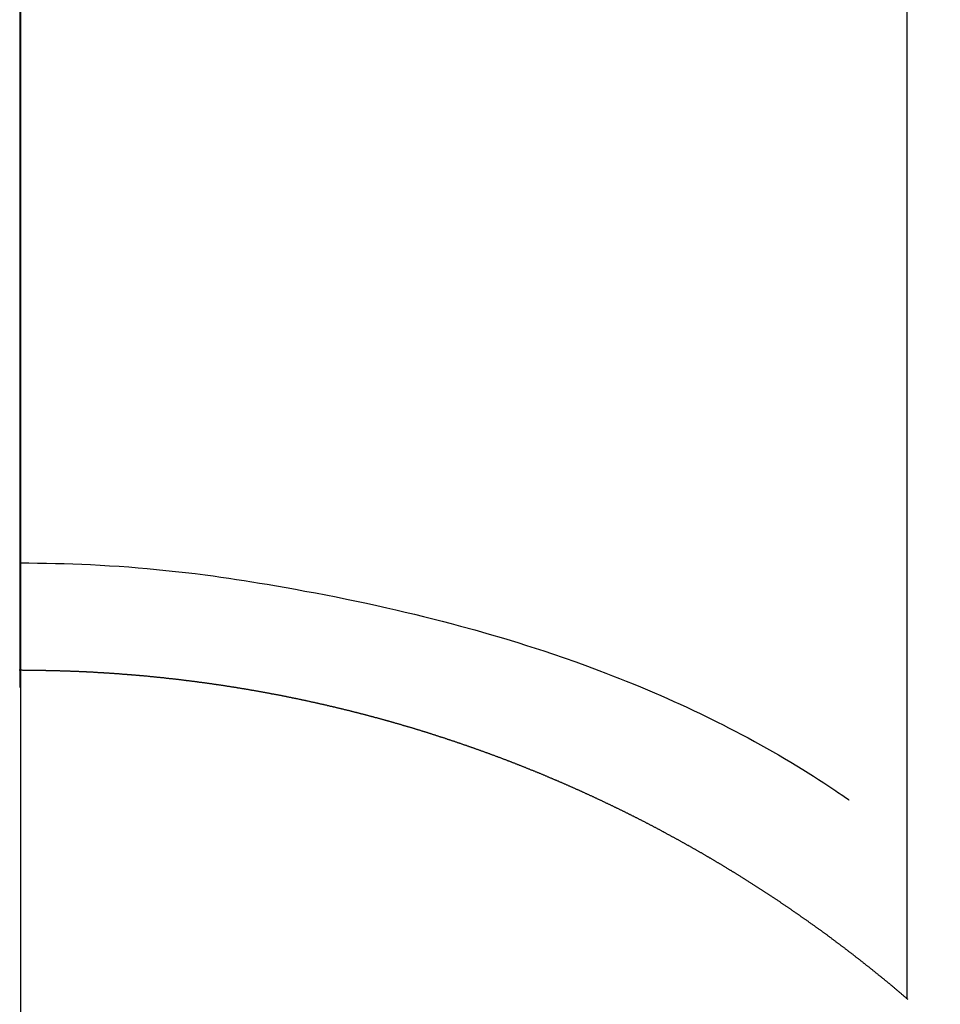
# Model space of a CAD drawing. Extents: x 0 to 26473, y -22065 to 26709.
# Drawn here: x 15815 to 15823, y -15129 to -15121 of the extents above; entities that cross this region are included whole.
import ezdxf

# ---------------------------------------------------------------- set-up
doc = ezdxf.new("R2010")
doc.units = 0
doc.header["$LTSCALE"] = 50
doc.header["$MEASUREMENT"] = 0
doc.linetypes.add('CENTER', pattern=[2, 1.25, -0.25, 0.25, -0.25])
doc.linetypes.add('CENTER2', pattern=[1.125, 0.75, -0.125, 0.125, -0.125])
doc.layers.get('0').update_dxf_attribs({"linetype": 'CONTINUOUS'})
for name, color, linetype in [('150-機器', 8, 'CONTINUOUS'), ('160-文字', 254, 'CONTINUOUS'), ('166-寸法B', 11, 'CONTINUOUS')]:
    doc.layers.add(name, color=color, linetype=linetype)
doc.styles.add('KH001', font='txt')
doc.dimstyles.new('KH1xx030', dxfattribs={"dimscale": 30, "dimtxt": 2, "dimasz": 0.6, "dimexe": 0.3, "dimexo": 1.2, "dimgap": 0.5, "dimtad": 3, "dimdec": 1, "dimdsep": 46, "dimlunit": 6, "dimtxsty": 'KH001', "dimblk": 'DOT', "dimcen": 1, "dimdle": 1, "dimclrd": 256, "dimclre": 256, "dimclrt": 256, "dimadec": 0, "dimazin": 0, "dimtfac": 1, "dimtdec": 1, "dimtix": 1, "dimtmove": 2, "dimatfit": 3, "dimldrblk": 'CLOSEDBLANK', "dimfxl": 1, "dimtolj": 1, "dimtzin": 0, "dimlwd": -1, "dimlwe": -1, "dimarcsym": 0})

# ---------------------------------------------------------------- blocks, each defined once
blk = doc.blocks.new('F402_H')
at = {"layer": '150-機器', "color": 161, "linetype": 'CENTER2'}
blk.add_line((0, 136.0258), (0, -355.4157), dxfattribs=at)
at = {"layer": '150-機器', "color": 13, "linetype": 'Continuous'}
for p, q in [((-7.5094, -29.1098), (-7.5094, 2.6509)), ((-0.0004, -26.3292), (-0.0004, -26.3302))]:
    blk.add_line(p, q, dxfattribs=at)
for points in [[(-0.0004, -25.4206), (-0.0759, -25.4212), (-0.1515, -25.422), (-0.227, -25.423), (-0.3026, -25.4246), (-0.3766, -25.4266), (-0.4507, -25.4291), (-0.5247, -25.4321), (-0.5988, -25.4355), (-0.6799, -25.4397), (-0.7609, -25.4443), (-0.8419, -25.4496), (-0.9229, -25.4555), (-1.0013, -25.4619), (-1.0796, -25.469), (-1.1578, -25.4765), (-1.2361, -25.4844), (-1.3195, -25.4931), (-1.4028, -25.5022), (-1.486, -25.5119), (-1.5692, -25.5223), (-1.6356, -25.5312), (-1.702, -25.5405), (-1.7683, -25.5502), (-1.8345, -25.5602), (-1.8994, -25.5703), (-1.9642, -25.5806), (-2.029, -25.5912), (-2.0938, -25.6021), (-2.1739, -25.6159), (-2.254, -25.6299), (-2.334, -25.6443), (-2.414, -25.6589), (-2.5018, -25.6753), (-2.5897, -25.692), (-2.6774, -25.7091), (-2.765, -25.7268), (-2.8505, -25.7445), (-2.9358, -25.7627), (-3.021, -25.7814), (-3.1061, -25.8006), (-3.184, -25.8185), (-3.2619, -25.8367), (-3.3396, -25.8554), (-3.4173, -25.8744), (-3.4957, -25.8939), (-3.5741, -25.9139), (-3.6523, -25.9343), (-3.7305, -25.9552), (-3.8521, -25.9886), (-3.9735, -26.0232), (-4.0945, -26.059), (-4.2152, -26.0958), (-4.2887, -26.1188), (-4.3621, -26.1422), (-4.4353, -26.1661), (-4.5084, -26.1905), (-4.6071, -26.2244), (-4.7055, -26.2591), (-4.8036, -26.2947), (-4.9014, -26.3312), (-4.9591, -26.3531), (-5.0168, -26.3754), (-5.0743, -26.398), (-5.1317, -26.4209), (-5.1918, -26.4453), (-5.2517, -26.4701), (-5.3115, -26.4952), (-5.3711, -26.5207), (-5.4259, -26.5444), (-5.4806, -26.5684), (-5.5351, -26.5928), (-5.5895, -26.6174), (-5.6459, -26.6433), (-5.7021, -26.6695), (-5.7581, -26.6961), (-5.8139, -26.7231), (-5.86, -26.7459), (-5.9059, -26.769), (-5.9517, -26.7924), (-5.9975, -26.8159), (-6.053, -26.8446), (-6.1085, -26.8736), (-6.1638, -26.9029), (-6.2189, -26.9326), (-6.2695, -26.9604), (-6.32, -26.9887), (-6.3703, -27.0173), (-6.4203, -27.0463), (-6.4725, -27.0769), (-6.5245, -27.1079), (-6.5762, -27.1392), (-6.6278, -27.1709), (-6.6719, -27.1985), (-6.7158, -27.2263), (-6.7597, -27.2544), (-6.8033, -27.2826), (-6.8291, -27.2995), (-6.8548, -27.3164), (-6.8804, -27.3334), (-6.906, -27.3504), (-6.9208, -27.3603), (-6.9356, -27.3702), (-6.9503, -27.3801), (-6.9649, -27.3903), (-6.9769, -27.3991), (-6.989, -27.4078), (-7.0012, -27.4162), (-7.0138, -27.4243), (-7.015, -27.425), (-7.0162, -27.4258), (-7.0175, -27.4265), (-7.0187, -27.4272)], [(-7.5174, -29.1168), (-7.5134, -29.1128), (-7.5094, -29.1098), (-7.5054, -29.1068), (-7.5015, -29.1028), (-7.4975, -29.0998), (-7.4935, -29.0958), (-7.4895, -29.0928), (-7.4855, -29.0898), (-7.4815, -29.0858), (-7.4775, -29.0829), (-7.4735, -29.0799), (-7.4695, -29.0759), (-7.4656, -29.0729), (-7.4616, -29.0689), (-7.4576, -29.0659), (-7.4536, -29.0629), (-7.4496, -29.0589), (-7.4456, -29.0559), (-7.4416, -29.0519), (-7.4376, -29.0489), (-7.4336, -29.046), (-7.4297, -29.042), (-7.4257, -29.039), (-7.4217, -29.036), (-7.4177, -29.032), (-7.4137, -29.029), (-7.4097, -29.025), (-7.4057, -29.022), (-7.4017, -29.019), (-7.3977, -29.015), (-7.3937, -29.012), (-7.3898, -29.009), (-7.3858, -29.0051), (-7.3818, -29.0021), (-7.3778, -28.9981), (-7.3738, -28.9951), (-7.3698, -28.9921), (-7.3658, -28.9881), (-7.3618, -28.9851), (-7.3568, -28.9821), (-7.3529, -28.9781), (-7.3489, -28.9751), (-7.3449, -28.9721), (-7.3409, -28.9682), (-7.3369, -28.9652), (-7.3329, -28.9622), (-7.3289, -28.9582), (-7.3249, -28.9552), (-7.3209, -28.9522), (-7.3169, -28.9482), (-7.313, -28.9452), (-7.309, -28.9422), (-7.305, -28.9382), (-7.301, -28.9352), (-7.297, -28.9323), (-7.293, -28.9293), (-7.289, -28.9253), (-7.285, -28.9223), (-7.281, -28.9193), (-7.2761, -28.9153), (-7.2721, -28.9123), (-7.2681, -28.9093), (-7.2641, -28.9053), (-7.2601, -28.9023), (-7.2561, -28.8993), (-7.2521, -28.8963), (-7.2481, -28.8924), (-7.2441, -28.8894), (-7.2402, -28.8864), (-7.2362, -28.8824), (-7.2322, -28.8794), (-7.2282, -28.8764), (-7.2232, -28.8734), (-7.2192, -28.8694), (-7.2152, -28.8664), (-7.2112, -28.8634), (-7.2072, -28.8594), (-7.2033, -28.8565), (-7.1993, -28.8535), (-7.1953, -28.8505), (-7.1913, -28.8465), (-7.1873, -28.8435), (-7.1833, -28.8405), (-7.1783, -28.8375), (-7.1743, -28.8335), (-7.1703, -28.8305), (-7.1663, -28.8275), (-7.1624, -28.8245), (-7.1584, -28.8205), (-7.1544, -28.8176), (-7.1504, -28.8146), (-7.1464, -28.8116), (-7.1414, -28.8076), (-7.1374, -28.8046), (-7.1334, -28.8016), (-7.1294, -28.7986), (-7.1255, -28.7946), (-7.1215, -28.7916), (-7.1175, -28.7886), (-7.1135, -28.7856), (-7.1095, -28.7817), (-7.1045, -28.7787), (-7.1005, -28.7757), (-7.0965, -28.7727), (-7.0925, -28.7687), (-7.0886, -28.7657), (-7.0846, -28.7627), (-7.0806, -28.7597), (-7.0756, -28.7567), (-7.0716, -28.7527), (-7.0676, -28.7497), (-7.0636, -28.7467), (-7.0596, -28.7438), (-7.0556, -28.7408), (-7.0517, -28.7368), (-7.0467, -28.7338), (-7.0427, -28.7308), (-7.0387, -28.7278), (-7.0347, -28.7248), (-7.0307, -28.7208), (-7.0267, -28.7178), (-7.0227, -28.7148), (-7.0177, -28.7118), (-7.0138, -28.7088), (-7.0098, -28.7049), (-7.0058, -28.7019), (-7.0018, -28.6989), (-6.9978, -28.6959), (-6.9928, -28.6929), (-6.9888, -28.6899), (-6.9848, -28.6859), (-6.9808, -28.6829), (-6.9769, -28.6799), (-6.9729, -28.6769), (-6.9679, -28.6739), (-6.9639, -28.6709), (-6.9599, -28.667), (-6.9559, -28.664), (-6.9519, -28.661), (-6.9479, -28.658), (-6.9429, -28.655), (-6.939, -28.652), (-6.935, -28.648), (-6.931, -28.645), (-6.927, -28.642), (-6.922, -28.639), (-6.918, -28.636), (-6.914, -28.633), (-6.91, -28.6301), (-6.906, -28.6261), (-6.9011, -28.6231), (-6.8971, -28.6201), (-6.8931, -28.6171), (-6.8891, -28.6141), (-6.8851, -28.6111), (-6.8801, -28.6081), (-6.8761, -28.6051), (-6.8721, -28.6011), (-6.8681, -28.5981), (-6.8642, -28.5951), (-6.8592, -28.5922), (-6.8552, -28.5892), (-6.8512, -28.5862), (-6.8472, -28.5832), (-6.8432, -28.5802), (-6.8382, -28.5772), (-6.8342, -28.5732), (-6.8302, -28.5702), (-6.8263, -28.5672), (-6.8213, -28.5642), (-6.8173, -28.5612), (-6.8133, -28.5582), (-6.8093, -28.5553), (-6.8053, -28.5523), (-6.8003, -28.5493), (-6.7963, -28.5463), (-6.7923, -28.5423), (-6.7884, -28.5393), (-6.7834, -28.5363), (-6.7794, -28.5333), (-6.7754, -28.5303), (-6.7714, -28.5273), (-6.7664, -28.5243), (-6.7624, -28.5213), (-6.7584, -28.5184), (-6.7544, -28.5154), (-6.7495, -28.5124), (-6.7455, -28.5094), (-6.7415, -28.5064), (-6.7375, -28.5034), (-6.7325, -28.4994), (-6.7285, -28.4964), (-6.7245, -28.4934), (-6.7205, -28.4904), (-6.7155, -28.4874), (-6.7116, -28.4844), (-6.7076, -28.4814), (-6.7036, -28.4785), (-6.6986, -28.4755), (-6.6946, -28.4725), (-6.6906, -28.4695), (-6.6866, -28.4665), (-6.6816, -28.4635), (-6.6776, -28.4605), (-6.6737, -28.4575), (-6.6687, -28.4545), (-6.6647, -28.4515), (-6.6607, -28.4485), (-6.6567, -28.4455), (-6.6517, -28.4426), (-6.6477, -28.4396), (-6.6437, -28.4366), (-6.6387, -28.4336), (-6.6348, -28.4306), (-6.6308, -28.4276), (-6.6268, -28.4246), (-6.6218, -28.4216), (-6.6178, -28.4186), (-6.6138, -28.4156), (-6.6088, -28.4126), (-6.6048, -28.4096), (-6.6008, -28.4066), (-6.5969, -28.4037), (-6.5919, -28.4007), (-6.5879, -28.3977), (-6.5839, -28.3947), (-6.5789, -28.3917), (-6.5749, -28.3887), (-6.5709, -28.3857), (-6.5659, -28.3827), (-6.562, -28.3797), (-6.558, -28.3767), (-6.554, -28.3737), (-6.549, -28.3707), (-6.545, -28.3678), (-6.541, -28.3648), (-6.536, -28.3618), (-6.532, -28.3588), (-6.528, -28.3558), (-6.5231, -28.3528), (-6.5191, -28.3498), (-6.5151, -28.3468), (-6.5101, -28.3438), (-6.5061, -28.3408), (-6.5021, -28.3378), (-6.4971, -28.3348), (-6.4931, -28.3318), (-6.4891, -28.3289), (-6.4842, -28.3259), (-6.4802, -28.3229), (-6.4762, -28.3209), (-6.4712, -28.3179), (-6.4672, -28.3149), (-6.4632, -28.3119), (-6.4582, -28.3089), (-6.4542, -28.3059), (-6.4502, -28.3029), (-6.4453, -28.2999), (-6.4413, -28.2969), (-6.4373, -28.2939), (-6.4323, -28.291), (-6.4283, -28.288), (-6.4243, -28.285), (-6.4193, -28.282), (-6.4153, -28.28), (-6.4114, -28.277), (-6.4064, -28.274), (-6.4024, -28.271), (-6.3974, -28.268), (-6.3934, -28.265), (-6.3894, -28.262), (-6.3844, -28.259), (-6.3804, -28.256), (-6.3764, -28.2531), (-6.3715, -28.2501), (-6.3675, -28.2481), (-6.3635, -28.2451), (-6.3585, -28.2421), (-6.3545, -28.2391), (-6.3495, -28.2361), (-6.3455, -28.2331), (-6.3415, -28.2301), (-6.3366, -28.2271), (-6.3326, -28.2251), (-6.3286, -28.2221), (-6.3236, -28.2191), (-6.3196, -28.2162), (-6.3146, -28.2132), (-6.3106, -28.2102), (-6.3066, -28.2072), (-6.3016, -28.2042), (-6.2977, -28.2022), (-6.2927, -28.1992), (-6.2887, -28.1962), (-6.2847, -28.1932), (-6.2797, -28.1902), (-6.2757, -28.1872), (-6.2707, -28.1842), (-6.2667, -28.1822), (-6.2627, -28.1793), (-6.2578, -28.1763), (-6.2538, -28.1733), (-6.2488, -28.1703), (-6.2448, -28.1673), (-6.2408, -28.1653), (-6.2358, -28.1623), (-6.2318, -28.1593), (-6.2268, -28.1563), (-6.2229, -28.1533), (-6.2189, -28.1503), (-6.2139, -28.1483), (-6.2099, -28.1453), (-6.2049, -28.1423), (-6.2009, -28.1394), (-6.1969, -28.1364), (-6.1919, -28.1344), (-6.1879, -28.1314), (-6.183, -28.1284), (-6.179, -28.1254), (-6.174, -28.1224), (-6.17, -28.1194), (-6.166, -28.1174), (-6.161, -28.1144), (-6.157, -28.1114), (-6.152, -28.1084), (-6.1481, -28.1054), (-6.1431, -28.1035), (-6.1391, -28.1005), (-6.1351, -28.0975), (-6.1301, -28.0945), (-6.1261, -28.0925), (-6.1211, -28.0895), (-6.1171, -28.0865), (-6.1121, -28.0835), (-6.1082, -28.0805), (-6.1032, -28.0785), (-6.0992, -28.0755), (-6.0952, -28.0725), (-6.0902, -28.0695), (-6.0862, -28.0675), (-6.0812, -28.0646), (-6.0772, -28.0616), (-6.0723, -28.0586), (-6.0683, -28.0566), (-6.0633, -28.0536), (-6.0593, -28.0506), (-6.0543, -28.0476), (-6.0503, -28.0456), (-6.0463, -28.0426), (-6.0413, -28.0396), (-6.0373, -28.0366), (-6.0324, -28.0346), (-6.0284, -28.0316), (-6.0234, -28.0286), (-6.0194, -28.0257), (-6.0144, -28.0237), (-6.0104, -28.0207), (-6.0054, -28.0177), (-6.0014, -28.0147), (-5.9965, -28.0127), (-5.9925, -28.0097), (-5.9875, -28.0067), (-5.9835, -28.0047), (-5.9795, -28.0017), (-5.9745, -27.9987), (-5.9705, -27.9957), (-5.9655, -27.9937), (-5.9615, -27.9908), (-5.9566, -27.9878), (-5.9526, -27.9858), (-5.9476, -27.9828), (-5.9436, -27.9798), (-5.9386, -27.9768), (-5.9346, -27.9748), (-5.9296, -27.9718), (-5.9256, -27.9688), (-5.9207, -27.9668), (-5.9167, -27.9638), (-5.9117, -27.9608), (-5.9077, -27.9588), (-5.9027, -27.9558), (-5.8987, -27.9529), (-5.8937, -27.9509), (-5.8897, -27.9479), (-5.8847, -27.9449), (-5.8808, -27.9429), (-5.8758, -27.9399), (-5.8718, -27.9369), (-5.8668, -27.9349), (-5.8628, -27.9319), (-5.8578, -27.9289), (-5.8538, -27.9269), (-5.8488, -27.9239), (-5.8449, -27.9209), (-5.8399, -27.9189), (-5.8359, -27.9159), (-5.8309, -27.913), (-5.8259, -27.911), (-5.8219, -27.908), (-5.8169, -27.905), (-5.8129, -27.903), (-5.808, -27.9), (-5.804, -27.898), (-5.799, -27.895), (-5.795, -27.892), (-5.79, -27.89), (-5.786, -27.887), (-5.781, -27.884), (-5.777, -27.882), (-5.772, -27.879), (-5.7681, -27.8761), (-5.7631, -27.8741), (-5.7591, -27.8711), (-5.7541, -27.8691), (-5.7491, -27.8661), (-5.7451, -27.8631), (-5.7401, -27.8611), (-5.7361, -27.8581), (-5.7312, -27.8561), (-5.7272, -27.8531), (-5.7222, -27.8501), (-5.7182, -27.8481), (-5.7132, -27.8451), (-5.7092, -27.8431), (-5.7042, -27.8402), (-5.6992, -27.8372), (-5.6953, -27.8352), (-5.6903, -27.8322), (-5.6863, -27.8302), (-5.6813, -27.8272), (-5.6773, -27.8252), (-5.6723, -27.8222), (-5.6683, -27.8192), (-5.6633, -27.8172), (-5.6584, -27.8142), (-5.6544, -27.8122), (-5.6494, -27.8092), (-5.6454, -27.8072), (-5.6404, -27.8042), (-5.6364, -27.8013), (-5.6314, -27.7993), (-5.6264, -27.7963), (-5.6224, -27.7943), (-5.6175, -27.7913), (-5.6135, -27.7893), (-5.6085, -27.7863), (-5.6045, -27.7843), (-5.5995, -27.7813), (-5.5945, -27.7783), (-5.5905, -27.7763), (-5.5855, -27.7733), (-5.5816, -27.7713), (-5.5766, -27.7683), (-5.5716, -27.7663), (-5.5676, -27.7634), (-5.5626, -27.7614), (-5.5586, -27.7584), (-5.5536, -27.7564), (-5.5486, -27.7534), (-5.5447, -27.7514), (-5.5397, -27.7484), (-5.5357, -27.7464), (-5.5307, -27.7434), (-5.5267, -27.7414), (-5.5217, -27.7384), (-5.5167, -27.7364), (-5.5127, -27.7334), (-5.5077, -27.7314), (-5.5038, -27.7284), (-5.4988, -27.7265), (-5.4938, -27.7235), (-5.4898, -27.7215), (-5.4848, -27.7185), (-5.4798, -27.7165), (-5.4758, -27.7135), (-5.4708, -27.7115), (-5.4669, -27.7085), (-5.4619, -27.7065), (-5.4569, -27.7035), (-5.4529, -27.7015), (-5.4479, -27.6985), (-5.4439, -27.6965), (-5.4389, -27.6935), (-5.4339, -27.6915), (-5.43, -27.6886), (-5.425, -27.6866), (-5.42, -27.6836), (-5.416, -27.6816), (-5.411, -27.6786), (-5.407, -27.6766), (-5.402, -27.6746), (-5.397, -27.6716), (-5.3931, -27.6696), (-5.3881, -27.6666), (-5.3831, -27.6646), (-5.3791, -27.6616), (-5.3741, -27.6596), (-5.3701, -27.6566), (-5.3651, -27.6546), (-5.3601, -27.6526), (-5.3562, -27.6497), (-5.3512, -27.6477), (-5.3462, -27.6447), (-5.3422, -27.6427), (-5.3372, -27.6397), (-5.3322, -27.6377), (-5.3282, -27.6357), (-5.3232, -27.6327), (-5.3183, -27.6307), (-5.3143, -27.6277), (-5.3093, -27.6257), (-5.3043, -27.6227), (-5.3003, -27.6207), (-5.2953, -27.6187), (-5.2913, -27.6157), (-5.2863, -27.6138), (-5.2814, -27.6108), (-5.2774, -27.6088), (-5.2724, -27.6068), (-5.2674, -27.6038), (-5.2634, -27.6018), (-5.2584, -27.5998), (-5.2534, -27.5968), (-5.2494, -27.5948), (-5.2444, -27.5918), (-5.2395, -27.5898), (-5.2355, -27.5878), (-5.2305, -27.5848), (-5.2255, -27.5828), (-5.2215, -27.5798), (-5.2165, -27.5778), (-5.2115, -27.5759), (-5.2075, -27.5729), (-5.2026, -27.5709), (-5.1976, -27.5689), (-5.1936, -27.5659), (-5.1886, -27.5639), (-5.1836, -27.5619), (-5.1786, -27.5589), (-5.1746, -27.5569), (-5.1696, -27.5549), (-5.1647, -27.5519), (-5.1607, -27.5499), (-5.1557, -27.5469), (-5.1507, -27.5449), (-5.1467, -27.5429), (-5.1417, -27.5399), (-5.1367, -27.538), (-5.1327, -27.536), (-5.1278, -27.533), (-5.1228, -27.531), (-5.1188, -27.529), (-5.1138, -27.526), (-5.1088, -27.524), (-5.1038, -27.522), (-5.0998, -27.52), (-5.0948, -27.517), (-5.0899, -27.515), (-5.0859, -27.513), (-5.0809, -27.51), (-5.0759, -27.508), (-5.0719, -27.506), (-5.0669, -27.503), (-5.0619, -27.501), (-5.0569, -27.4991), (-5.053, -27.4961), (-5.048, -27.4941), (-5.043, -27.4921), (-5.039, -27.4901), (-5.034, -27.4871), (-5.029, -27.4851), (-5.024, -27.4831), (-5.02, -27.4801), (-5.0151, -27.4781), (-5.0101, -27.4761), (-5.0061, -27.4741), (-5.0011, -27.4711), (-4.9961, -27.4691), (-4.9911, -27.4671), (-4.9871, -27.4651), (-4.9821, -27.4622), (-4.9772, -27.4602), (-4.9732, -27.4582), (-4.9682, -27.4562), (-4.9632, -27.4532), (-4.9582, -27.4512), (-4.9542, -27.4492), (-4.9492, -27.4472), (-4.9442, -27.4442), (-4.9393, -27.4422), (-4.9353, -27.4402), (-4.9303, -27.4382), (-4.9253, -27.4352), (-4.9203, -27.4332), (-4.9163, -27.4312), (-4.9113, -27.4292), (-4.9063, -27.4262), (-4.9014, -27.4243), (-4.8974, -27.4223), (-4.8924, -27.4203), (-4.8874, -27.4173), (-4.8834, -27.4153), (-4.8784, -27.4133), (-4.8734, -27.4113), (-4.8684, -27.4093), (-4.8645, -27.4063), (-4.8595, -27.4043), (-4.8545, -27.4023), (-4.8495, -27.4003), (-4.8455, -27.3983), (-4.8405, -27.3953), (-4.8355, -27.3933), (-4.8305, -27.3913), (-4.8256, -27.3893), (-4.8216, -27.3874), (-4.8166, -27.3844), (-4.8116, -27.3824), (-4.8066, -27.3804), (-4.8026, -27.3784), (-4.7976, -27.3764), (-4.7926, -27.3744), (-4.7877, -27.3714), (-4.7837, -27.3694), (-4.7787, -27.3674), (-4.7737, -27.3654), (-4.7687, -27.3634), (-4.7647, -27.3604), (-4.7597, -27.3584), (-4.7547, -27.3564), (-4.7498, -27.3544), (-4.7448, -27.3524), (-4.7408, -27.3504), (-4.7358, -27.3485), (-4.7308, -27.3455), (-4.7258, -27.3435), (-4.7218, -27.3415), (-4.7168, -27.3395), (-4.7119, -27.3375), (-4.7069, -27.3355), (-4.7019, -27.3335), (-4.6979, -27.3305), (-4.6929, -27.3285), (-4.6879, -27.3265), (-4.6829, -27.3245), (-4.6789, -27.3225), (-4.674, -27.3205), (-4.669, -27.3185), (-4.664, -27.3165), (-4.659, -27.3135), (-4.655, -27.3116), (-4.65, -27.3096), (-4.645, -27.3076), (-4.6401, -27.3056), (-4.6351, -27.3036), (-4.6311, -27.3016), (-4.6261, -27.2996), (-4.6211, -27.2976), (-4.6161, -27.2946), (-4.6111, -27.2926), (-4.6071, -27.2906), (-4.6022, -27.2886), (-4.5972, -27.2866), (-4.5922, -27.2846), (-4.5872, -27.2826), (-4.5832, -27.2806), (-4.5782, -27.2786), (-4.5732, -27.2766), (-4.5682, -27.2747), (-4.5633, -27.2727), (-4.5593, -27.2697), (-4.5543, -27.2677), (-4.5493, -27.2657), (-4.5443, -27.2637), (-4.5393, -27.2617), (-4.5343, -27.2597), (-4.5303, -27.2577), (-4.5254, -27.2557), (-4.5204, -27.2537), (-4.5154, -27.2517), (-4.5104, -27.2497), (-4.5064, -27.2477), (-4.5014, -27.2457), (-4.4964, -27.2437), (-4.4914, -27.2417), (-4.4865, -27.2397), (-4.4815, -27.2377), (-4.4775, -27.2358), (-4.4725, -27.2338), (-4.4675, -27.2308), (-4.4625, -27.2288), (-4.4575, -27.2268), (-4.4525, -27.2248), (-4.4486, -27.2228), (-4.4436, -27.2208), (-4.4386, -27.2188), (-4.4336, -27.2168), (-4.4286, -27.2148), (-4.4236, -27.2128), (-4.4196, -27.2108), (-4.4147, -27.2088), (-4.4097, -27.2068), (-4.4047, -27.2048), (-4.3997, -27.2028), (-4.3947, -27.2008), (-4.3907, -27.1989), (-4.3857, -27.1969), (-4.3807, -27.1949), (-4.3758, -27.1929), (-4.3708, -27.1909), (-4.3658, -27.1889), (-4.3608, -27.1869), (-4.3568, -27.1849), (-4.3518, -27.1829), (-4.3468, -27.1809), (-4.3418, -27.1789), (-4.3369, -27.1779), (-4.3319, -27.1759), (-4.3269, -27.1739), (-4.3229, -27.1719), (-4.3179, -27.1699), (-4.3129, -27.1679), (-4.3079, -27.1659), (-4.3029, -27.1639), (-4.298, -27.1619), (-4.293, -27.16), (-4.289, -27.158), (-4.284, -27.156), (-4.279, -27.154), (-4.274, -27.152), (-4.269, -27.15), (-4.264, -27.148), (-4.2591, -27.146), (-4.2551, -27.144), (-4.2501, -27.142), (-4.2451, -27.14), (-4.2401, -27.139), (-4.2351, -27.137), (-4.2301, -27.135), (-4.2252, -27.133), (-4.2202, -27.131), (-4.2162, -27.129), (-4.2112, -27.127), (-4.2062, -27.125), (-4.2012, -27.1231), (-4.1962, -27.1211), (-4.1912, -27.1191), (-4.1863, -27.1171), (-4.1813, -27.1161), (-4.1763, -27.1141), (-4.1723, -27.1121), (-4.1673, -27.1101), (-4.1623, -27.1081), (-4.1573, -27.1061), (-4.1523, -27.1041), (-4.1474, -27.1021), (-4.1424, -27.1001), (-4.1374, -27.0991), (-4.1334, -27.0971), (-4.1284, -27.0951), (-4.1234, -27.0931), (-4.1184, -27.0911), (-4.1134, -27.0891), (-4.1085, -27.0871), (-4.1035, -27.0852), (-4.0985, -27.0842), (-4.0935, -27.0822), (-4.0885, -27.0802), (-4.0845, -27.0782), (-4.0795, -27.0762), (-4.0746, -27.0742), (-4.0696, -27.0722), (-4.0646, -27.0712), (-4.0596, -27.0692), (-4.0546, -27.0672), (-4.0496, -27.0652), (-4.0446, -27.0632), (-4.0396, -27.0612), (-4.0357, -27.0602), (-4.0307, -27.0582), (-4.0257, -27.0562), (-4.0207, -27.0542), (-4.0157, -27.0522), (-4.0107, -27.0502), (-4.0057, -27.0492), (-4.0007, -27.0473), (-3.9958, -27.0453), (-3.9908, -27.0433), (-3.9858, -27.0413), (-3.9808, -27.0403), (-3.9768, -27.0383), (-3.9718, -27.0363), (-3.9668, -27.0343), (-3.9619, -27.0323), (-3.9569, -27.0313), (-3.9519, -27.0293), (-3.9469, -27.0273), (-3.9419, -27.0253), (-3.9369, -27.0233), (-3.9319, -27.0223), (-3.9269, -27.0203), (-3.922, -27.0183), (-3.918, -27.0163), (-3.913, -27.0143), (-3.908, -27.0133), (-3.903, -27.0113), (-3.898, -27.0094), (-3.893, -27.0074), (-3.888, -27.0064), (-3.8831, -27.0044), (-3.8781, -27.0024), (-3.8731, -27.0004), (-3.8681, -26.9994), (-3.8631, -26.9974), (-3.8581, -26.9954), (-3.8531, -26.9934), (-3.8482, -26.9924), (-3.8442, -26.9904), (-3.8392, -26.9884), (-3.8342, -26.9864), (-3.8292, -26.9854), (-3.8242, -26.9834), (-3.8192, -26.9814), (-3.8142, -26.9794), (-3.8093, -26.9784), (-3.8043, -26.9764), (-3.7993, -26.9744), (-3.7943, -26.9725), (-3.7893, -26.9715), (-3.7843, -26.9695), (-3.7793, -26.9675), (-3.7743, -26.9665), (-3.7694, -26.9645), (-3.7644, -26.9625), (-3.7594, -26.9605), (-3.7544, -26.9595), (-3.7504, -26.9575), (-3.7454, -26.9555), (-3.7404, -26.9545), (-3.7355, -26.9525), (-3.7305, -26.9505), (-3.7255, -26.9495), (-3.7205, -26.9475), (-3.7155, -26.9455), (-3.7105, -26.9435), (-3.7055, -26.9425), (-3.7005, -26.9405), (-3.6956, -26.9385), (-3.6906, -26.9375), (-3.6856, -26.9356), (-3.6806, -26.9336), (-3.6756, -26.9326), (-3.6706, -26.9306), (-3.6656, -26.9286), (-3.6607, -26.9276), (-3.6557, -26.9256), (-3.6507, -26.9236), (-3.6457, -26.9226), (-3.6407, -26.9206), (-3.6357, -26.9186), (-3.6307, -26.9176), (-3.6257, -26.9156), (-3.6208, -26.9146), (-3.6158, -26.9126), (-3.6118, -26.9106), (-3.6068, -26.9096), (-3.6018, -26.9076), (-3.5968, -26.9056), (-3.5918, -26.9046), (-3.5868, -26.9026), (-3.5819, -26.9006), (-3.5769, -26.8996), (-3.5719, -26.8977), (-3.5669, -26.8967), (-3.5619, -26.8947), (-3.5569, -26.8927), (-3.5519, -26.8917), (-3.547, -26.8897), (-3.542, -26.8877), (-3.537, -26.8867), (-3.532, -26.8847), (-3.527, -26.8837), (-3.522, -26.8817), (-3.517, -26.8797), (-3.512, -26.8787), (-3.5071, -26.8767), (-3.5021, -26.8757), (-3.4971, -26.8737), (-3.4921, -26.8727), (-3.4871, -26.8707), (-3.4821, -26.8687), (-3.4771, -26.8677), (-3.4722, -26.8657), (-3.4672, -26.8647), (-3.4622, -26.8627), (-3.4572, -26.8607), (-3.4522, -26.8598), (-3.4472, -26.8578), (-3.4422, -26.8568), (-3.4372, -26.8548), (-3.4323, -26.8538), (-3.4273, -26.8518), (-3.4223, -26.8508), (-3.4173, -26.8488), (-3.4123, -26.8468), (-3.4073, -26.8458), (-3.4023, -26.8438), (-3.3973, -26.8428), (-3.3924, -26.8408), (-3.3874, -26.8398), (-3.3824, -26.8378), (-3.3774, -26.8368), (-3.3724, -26.8348), (-3.3674, -26.8338), (-3.3624, -26.8318), (-3.3575, -26.8308), (-3.3525, -26.8288), (-3.3475, -26.8268), (-3.3425, -26.8258), (-3.3375, -26.8238), (-3.3325, -26.8228), (-3.3275, -26.8209), (-3.3225, -26.8199), (-3.3176, -26.8179), (-3.3126, -26.8169), (-3.3076, -26.8149), (-3.3026, -26.8139), (-3.2976, -26.8119), (-3.2926, -26.8109), (-3.2876, -26.8089), (-3.2827, -26.8079), (-3.2777, -26.8059), (-3.2727, -26.8049), (-3.2667, -26.8029), (-3.2617, -26.8019), (-3.2567, -26.7999), (-3.2517, -26.7989), (-3.2467, -26.7979), (-3.2418, -26.7959), (-3.2368, -26.7949), (-3.2318, -26.7929), (-3.2268, -26.7919), (-3.2218, -26.7899), (-3.2168, -26.7889), (-3.2118, -26.7869), (-3.2069, -26.7859), (-3.2019, -26.784), (-3.1969, -26.783), (-3.1919, -26.781), (-3.1869, -26.78), (-3.1819, -26.779), (-3.1769, -26.777), (-3.1719, -26.776), (-3.167, -26.774), (-3.162, -26.773), (-3.157, -26.771), (-3.152, -26.77), (-3.147, -26.768), (-3.142, -26.767), (-3.137, -26.766), (-3.1321, -26.764), (-3.1271, -26.763), (-3.1221, -26.761), (-3.1161, -26.76), (-3.1111, -26.759), (-3.1061, -26.757), (-3.1011, -26.756), (-3.0961, -26.754), (-3.0912, -26.753), (-3.0862, -26.751), (-3.0812, -26.75), (-3.0762, -26.749), (-3.0712, -26.7471), (-3.0662, -26.7461), (-3.0612, -26.7441), (-3.0563, -26.7431), (-3.0513, -26.7421), (-3.0463, -26.7401), (-3.0413, -26.7391), (-3.0363, -26.7381), (-3.0313, -26.7361), (-3.0263, -26.7351), (-3.0213, -26.7331), (-3.0154, -26.7321), (-3.0104, -26.7311), (-3.0054, -26.7291), (-3.0004, -26.7281), (-2.9954, -26.7271), (-2.9904, -26.7251), (-2.9854, -26.7241), (-2.9805, -26.7231), (-2.9755, -26.7211), (-2.9705, -26.7201), (-2.9655, -26.7181), (-2.9605, -26.7171), (-2.9555, -26.7161), (-2.9505, -26.7141), (-2.9455, -26.7131), (-2.9406, -26.7121), (-2.9346, -26.7101), (-2.9296, -26.7092), (-2.9246, -26.7082), (-2.9196, -26.7062), (-2.9146, -26.7052), (-2.9096, -26.7042), (-2.9047, -26.7022), (-2.8997, -26.7012), (-2.8947, -26.7002), (-2.8897, -26.6992), (-2.8847, -26.6972), (-2.8797, -26.6962), (-2.8747, -26.6952), (-2.8697, -26.6932), (-2.8648, -26.6922), (-2.8588, -26.6912), (-2.8538, -26.6892), (-2.8488, -26.6882), (-2.8438, -26.6872), (-2.8388, -26.6862), (-2.8338, -26.6842), (-2.8289, -26.6832), (-2.8239, -26.6822), (-2.8189, -26.6802), (-2.8139, -26.6792), (-2.8089, -26.6782), (-2.8039, -26.6772), (-2.7979, -26.6752), (-2.793, -26.6742), (-2.788, -26.6732), (-2.783, -26.6713), (-2.778, -26.6703), (-2.773, -26.6693), (-2.768, -26.6683), (-2.763, -26.6663), (-2.758, -26.6653), (-2.7531, -26.6643), (-2.7481, -26.6633), (-2.7431, -26.6613), (-2.7371, -26.6603), (-2.7321, -26.6593), (-2.7271, -26.6583), (-2.7221, -26.6563), (-2.7172, -26.6553), (-2.7122, -26.6543), (-2.7072, -26.6533), (-2.7022, -26.6523), (-2.6972, -26.6503), (-2.6922, -26.6493), (-2.6872, -26.6483), (-2.6812, -26.6473), (-2.6763, -26.6453), (-2.6713, -26.6443), (-2.6663, -26.6433), (-2.6613, -26.6423), (-2.6563, -26.6413), (-2.6513, -26.6393), (-2.6463, -26.6383), (-2.6414, -26.6373), (-2.6364, -26.6363), (-2.6304, -26.6353), (-2.6254, -26.6334), (-2.6204, -26.6324), (-2.6154, -26.6314), (-2.6104, -26.6304), (-2.6055, -26.6294), (-2.6005, -26.6274), (-2.5955, -26.6264), (-2.5905, -26.6254), (-2.5855, -26.6244), (-2.5795, -26.6234), (-2.5745, -26.6224), (-2.5695, -26.6204), (-2.5646, -26.6194), (-2.5596, -26.6184), (-2.5546, -26.6174), (-2.5496, -26.6164), (-2.5446, -26.6154), (-2.5396, -26.6134), (-2.5336, -26.6124), (-2.5287, -26.6114), (-2.5237, -26.6104), (-2.5187, -26.6094), (-2.5137, -26.6084), (-2.5087, -26.6074), (-2.5037, -26.6054), (-2.4987, -26.6044), (-2.4937, -26.6034), (-2.4878, -26.6024), (-2.4828, -26.6014), (-2.4778, -26.6004), (-2.4728, -26.5994), (-2.4678, -26.5984), (-2.4628, -26.5965), (-2.4578, -26.5955), (-2.4529, -26.5945), (-2.4479, -26.5935), (-2.4419, -26.5925), (-2.4369, -26.5915), (-2.4319, -26.5905), (-2.4269, -26.5895), (-2.4219, -26.5885), (-2.417, -26.5865), (-2.412, -26.5855), (-2.407, -26.5845), (-2.401, -26.5835), (-2.396, -26.5825), (-2.391, -26.5815), (-2.386, -26.5805), (-2.381, -26.5795), (-2.3761, -26.5785), (-2.3711, -26.5775), (-2.3661, -26.5765), (-2.3601, -26.5745), (-2.3551, -26.5735), (-2.3501, -26.5725), (-2.3451, -26.5715), (-2.3402, -26.5705), (-2.3352, -26.5695), (-2.3302, -26.5685), (-2.3242, -26.5675), (-2.3192, -26.5665), (-2.3142, -26.5655), (-2.3092, -26.5645), (-2.3042, -26.5635), (-2.2993, -26.5625), (-2.2943, -26.5615), (-2.2893, -26.5605), (-2.2833, -26.5595), (-2.2783, -26.5586), (-2.2733, -26.5576), (-2.2683, -26.5566), (-2.2634, -26.5556), (-2.2584, -26.5536), (-2.2534, -26.5526), (-2.2474, -26.5516), (-2.2424, -26.5506), (-2.2374, -26.5496), (-2.2324, -26.5486), (-2.2275, -26.5476), (-2.2225, -26.5466), (-2.2175, -26.5456), (-2.2115, -26.5446), (-2.2065, -26.5436), (-2.2015, -26.5426), (-2.1965, -26.5416), (-2.1915, -26.5406), (-2.1866, -26.5396), (-2.1816, -26.5386), (-2.1756, -26.5376), (-2.1706, -26.5366), (-2.1656, -26.5356), (-2.1606, -26.5346), (-2.1556, -26.5336), (-2.1507, -26.5326), (-2.1457, -26.5316), (-2.1397, -26.5316), (-2.1347, -26.5306), (-2.1297, -26.5296), (-2.1247, -26.5286), (-2.1197, -26.5276), (-2.1148, -26.5266), (-2.1098, -26.5256), (-2.1038, -26.5246), (-2.0988, -26.5236), (-2.0938, -26.5226), (-2.0888, -26.5216), (-2.0838, -26.5207), (-2.0788, -26.5197), (-2.0739, -26.5187), (-2.0679, -26.5177), (-2.0629, -26.5167), (-2.0579, -26.5157), (-2.0529, -26.5147), (-2.0479, -26.5137), (-2.0429, -26.5127), (-2.037, -26.5127), (-2.032, -26.5117), (-2.027, -26.5107), (-2.022, -26.5097), (-2.017, -26.5087), (-2.012, -26.5077), (-2.006, -26.5067), (-2.0011, -26.5057), (-1.9961, -26.5047), (-1.9911, -26.5037), (-1.9861, -26.5027), (-1.9811, -26.5017), (-1.9761, -26.5017), (-1.9701, -26.5007), (-1.9651, -26.4997), (-1.9602, -26.4987), (-1.9552, -26.4977), (-1.9502, -26.4967), (-1.9452, -26.4957), (-1.9392, -26.4947), (-1.9342, -26.4937), (-1.9292, -26.4937), (-1.9243, -26.4927), (-1.9193, -26.4917), (-1.9143, -26.4907), (-1.9083, -26.4897), (-1.9033, -26.4887), (-1.8983, -26.4877), (-1.8933, -26.4877), (-1.8884, -26.4867), (-1.8834, -26.4857), (-1.8774, -26.4847), (-1.8724, -26.4837), (-1.8674, -26.4828), (-1.8624, -26.4818), (-1.8574, -26.4818), (-1.8524, -26.4808), (-1.8465, -26.4798), (-1.8415, -26.4788), (-1.8365, -26.4778), (-1.8315, -26.4768), (-1.8265, -26.4768), (-1.8215, -26.4758), (-1.8155, -26.4748), (-1.8106, -26.4738), (-1.8056, -26.4728), (-1.8006, -26.4718), (-1.7956, -26.4718), (-1.7896, -26.4708), (-1.7846, -26.4698), (-1.7796, -26.4688), (-1.7747, -26.4678), (-1.7697, -26.4678), (-1.7647, -26.4668), (-1.7587, -26.4658), (-1.7537, -26.4648), (-1.7487, -26.4638), (-1.7437, -26.4638), (-1.7388, -26.4628), (-1.7338, -26.4618), (-1.7278, -26.4608), (-1.7228, -26.4598), (-1.7178, -26.4598), (-1.7128, -26.4588), (-1.7078, -26.4578), (-1.7018, -26.4568), (-1.6969, -26.4568), (-1.6919, -26.4558), (-1.6869, -26.4548), (-1.6819, -26.4538), (-1.6769, -26.4528), (-1.6709, -26.4528), (-1.6659, -26.4518), (-1.661, -26.4508), (-1.656, -26.4498), (-1.651, -26.4498), (-1.645, -26.4488), (-1.64, -26.4478), (-1.635, -26.4468), (-1.63, -26.4468), (-1.6251, -26.4458), (-1.6191, -26.4449), (-1.6141, -26.4439), (-1.6091, -26.4439), (-1.6041, -26.4429), (-1.5991, -26.4419), (-1.5941, -26.4419), (-1.5882, -26.4409), (-1.5832, -26.4399), (-1.5782, -26.4389), (-1.5732, -26.4389), (-1.5682, -26.4379), (-1.5622, -26.4369), (-1.5572, -26.4369), (-1.5522, -26.4359), (-1.5473, -26.4349), (-1.5423, -26.4339), (-1.5363, -26.4339), (-1.5313, -26.4329), (-1.5263, -26.4319), (-1.5213, -26.4319), (-1.5163, -26.4309), (-1.5104, -26.4299), (-1.5054, -26.4299), (-1.5004, -26.4289), (-1.4954, -26.4279), (-1.4904, -26.4279), (-1.4854, -26.4269), (-1.4794, -26.4259), (-1.4745, -26.4259), (-1.4695, -26.4249), (-1.4645, -26.4239), (-1.4595, -26.4239), (-1.4535, -26.4229), (-1.4485, -26.4219), (-1.4435, -26.4219), (-1.4385, -26.4209), (-1.4336, -26.4199), (-1.4276, -26.4199), (-1.4226, -26.4189), (-1.4176, -26.4179), (-1.4126, -26.4179), (-1.4076, -26.4169), (-1.4016, -26.4159), (-1.3967, -26.4159), (-1.3917, -26.4149), (-1.3867, -26.4139), (-1.3817, -26.4139), (-1.3757, -26.4129), (-1.3707, -26.4129), (-1.3657, -26.4119), (-1.3608, -26.4109), (-1.3558, -26.4109), (-1.3498, -26.4099), (-1.3448, -26.4089), (-1.3398, -26.4089), (-1.3348, -26.408), (-1.3298, -26.408), (-1.3239, -26.407), (-1.3189, -26.406), (-1.3139, -26.406), (-1.3089, -26.405), (-1.3039, -26.405), (-1.2979, -26.404), (-1.2929, -26.403), (-1.2879, -26.403), (-1.283, -26.402), (-1.277, -26.402), (-1.272, -26.401), (-1.267, -26.401), (-1.262, -26.4), (-1.257, -26.399), (-1.251, -26.399), (-1.2461, -26.398), (-1.2411, -26.398), (-1.2361, -26.397), (-1.2311, -26.397), (-1.2251, -26.396), (-1.2201, -26.395), (-1.2151, -26.395), (-1.2102, -26.394), (-1.2052, -26.394), (-1.1992, -26.393), (-1.1942, -26.393), (-1.1892, -26.392), (-1.1842, -26.392), (-1.1792, -26.391), (-1.1733, -26.391), (-1.1683, -26.39), (-1.1633, -26.39), (-1.1583, -26.389), (-1.1523, -26.388), (-1.1473, -26.388), (-1.1423, -26.387), (-1.1373, -26.387), (-1.1324, -26.386), (-1.1264, -26.386), (-1.1214, -26.385), (-1.1164, -26.385), (-1.1114, -26.384), (-1.1064, -26.384), (-1.1004, -26.383), (-1.0955, -26.383), (-1.0905, -26.382), (-1.0855, -26.382), (-1.0795, -26.381), (-1.0745, -26.381), (-1.0695, -26.38), (-1.0645, -26.38), (-1.0596, -26.379), (-1.0536, -26.379), (-1.0486, -26.378), (-1.0436, -26.378), (-1.0386, -26.378), (-1.0336, -26.377), (-1.0276, -26.377), (-1.0227, -26.376), (-1.0177, -26.376), (-1.0127, -26.375), (-1.0067, -26.375), (-1.0017, -26.374), (-0.9967, -26.374), (-0.9917, -26.373), (-0.9867, -26.373), (-0.9808, -26.372), (-0.9758, -26.372), (-0.9708, -26.372), (-0.9658, -26.371), (-0.9598, -26.371), (-0.9548, -26.3701), (-0.9498, -26.3701), (-0.9449, -26.3691), (-0.9399, -26.3691), (-0.9339, -26.3691), (-0.9289, -26.3681), (-0.9239, -26.3681), (-0.9189, -26.3671), (-0.9129, -26.3671), (-0.908, -26.3661), (-0.903, -26.3661), (-0.898, -26.3661), (-0.893, -26.3651), (-0.887, -26.3651), (-0.882, -26.3641), (-0.877, -26.3641), (-0.8721, -26.3641), (-0.8661, -26.3631), (-0.8611, -26.3631), (-0.8561, -26.3621), (-0.8511, -26.3621), (-0.8461, -26.3621), (-0.8401, -26.3611), (-0.8351, -26.3611), (-0.8302, -26.3611), (-0.8252, -26.3601), (-0.8192, -26.3601), (-0.8142, -26.3591), (-0.8092, -26.3591), (-0.8042, -26.3591), (-0.7992, -26.3581), (-0.7933, -26.3581), (-0.7883, -26.3581), (-0.7833, -26.3571), (-0.7783, -26.3571), (-0.7723, -26.3561), (-0.7673, -26.3561), (-0.7623, -26.3561), (-0.7574, -26.3551), (-0.7514, -26.3551), (-0.7464, -26.3551), (-0.7414, -26.3541), (-0.7364, -26.3541), (-0.7314, -26.3541), (-0.7254, -26.3531), (-0.7205, -26.3531), (-0.7155, -26.3531), (-0.7105, -26.3521), (-0.7045, -26.3521), (-0.6995, -26.3521), (-0.6945, -26.3511), (-0.6895, -26.3511), (-0.6845, -26.3511), (-0.6786, -26.3511), (-0.6736, -26.3501), (-0.6686, -26.3501), (-0.6636, -26.3501), (-0.6576, -26.3491), (-0.6526, -26.3491), (-0.6476, -26.3491), (-0.6427, -26.3481), (-0.6367, -26.3481), (-0.6317, -26.3481), (-0.6267, -26.3481), (-0.6217, -26.3471), (-0.6167, -26.3471), (-0.6107, -26.3471), (-0.6058, -26.3461), (-0.6008, -26.3461), (-0.5958, -26.3461), (-0.5898, -26.3461), (-0.5848, -26.3451), (-0.5798, -26.3451), (-0.5748, -26.3451), (-0.5689, -26.3451), (-0.5639, -26.3441), (-0.5589, -26.3441), (-0.5539, -26.3441), (-0.5479, -26.3441), (-0.5429, -26.3431), (-0.5379, -26.3431), (-0.5329, -26.3431), (-0.528, -26.3431), (-0.522, -26.3421), (-0.517, -26.3421), (-0.512, -26.3421), (-0.507, -26.3421), (-0.501, -26.3411), (-0.496, -26.3411), (-0.4911, -26.3411), (-0.4861, -26.3411), (-0.4801, -26.3411), (-0.4751, -26.3401), (-0.4701, -26.3401), (-0.4651, -26.3401), (-0.4601, -26.3401), (-0.4542, -26.3391), (-0.4492, -26.3391), (-0.4442, -26.3391), (-0.4392, -26.3391), (-0.4332, -26.3391), (-0.4282, -26.3381), (-0.4232, -26.3381), (-0.4183, -26.3381), (-0.4123, -26.3381), (-0.4073, -26.3381), (-0.4023, -26.3381), (-0.3973, -26.3371), (-0.3913, -26.3371), (-0.3863, -26.3371), (-0.3814, -26.3371), (-0.3764, -26.3371), (-0.3714, -26.3361), (-0.3654, -26.3361), (-0.3604, -26.3361), (-0.3554, -26.3361), (-0.3504, -26.3361), (-0.3445, -26.3361), (-0.3395, -26.3351), (-0.3345, -26.3351), (-0.3295, -26.3351), (-0.3235, -26.3351), (-0.3185, -26.3351), (-0.3135, -26.3351), (-0.3085, -26.3351), (-0.3026, -26.3341), (-0.2976, -26.3341), (-0.2926, -26.3341), (-0.2876, -26.3341), (-0.2816, -26.3341), (-0.2766, -26.3341), (-0.2716, -26.3341), (-0.2667, -26.3331), (-0.2617, -26.3331), (-0.2557, -26.3331), (-0.2507, -26.3331), (-0.2457, -26.3331), (-0.2407, -26.3331), (-0.2347, -26.3331), (-0.2298, -26.3331), (-0.2248, -26.3331), (-0.2198, -26.3322), (-0.2138, -26.3322), (-0.2088, -26.3322), (-0.2038, -26.3322), (-0.1988, -26.3322), (-0.1929, -26.3322), (-0.1879, -26.3322), (-0.1829, -26.3322), (-0.1779, -26.3322), (-0.1729, -26.3322), (-0.1669, -26.3322), (-0.1619, -26.3322), (-0.1569, -26.3322), (-0.152, -26.3312), (-0.146, -26.3312), (-0.141, -26.3312), (-0.136, -26.3312), (-0.131, -26.3312), (-0.125, -26.3312), (-0.12, -26.3312), (-0.1151, -26.3312), (-0.1101, -26.3312), (-0.1041, -26.3312), (-0.0991, -26.3312), (-0.0941, -26.3312), (-0.0891, -26.3312), (-0.0831, -26.3312), (-0.0782, -26.3312), (-0.0732, -26.3312), (-0.0682, -26.3312), (-0.0622, -26.3312), (-0.0572, -26.3312), (-0.0522, -26.3312), (-0.0472, -26.3312), (-0.0423, -26.3312), (-0.0363, -26.3312), (-0.0313, -26.3312), (-0.0263, -26.3312), (-0.0213, -26.3302), (-0.0153, -26.3302), (-0.0103, -26.3302), (-0.0053, -26.3302), (-0.0004, -26.3302)], [(-0.0004, -26.3302), (0.0056, -26.3302)]]:
    blk.add_lwpolyline(points, dxfattribs=at)
blk = doc.blocks.new('_ClosedBlank')
at = {"color": 0, "linetype": 'ByBlock', "lineweight": -2}
for p, q in [((-1, 0.16667), (0, 0)), ((-1, 0.16667), (-1, -0.16667)), ((0, 0), (-1, -0.16667))]:
    blk.add_line(p, q, dxfattribs=at)
blk = doc.blocks.new('_Dot')
at = {"color": 0, "linetype": 'ByBlock', "lineweight": -2}
blk.add_line((-0.5, 0), (-1, 0), dxfattribs=at)
at = {"color": 0, "linetype": 'ByBlock', "const_width": 0.5}
blk.add_lwpolyline([(-0.25, 0, 1), (0.25, 0, 1)], format="xyb", close=True, dxfattribs=at)

msp = doc.modelspace()

# ---------------------------------------------------------------- linework, layer by layer
at = {"layer": '166-寸法B', "linetype": 'CENTER'}
msp.add_line((15814.7243, -14987.6154), (15814.7243, -15166.2782), dxfattribs=at)

# ---------------------------------------------------------------- block references
at = {"layer": '150-機器', "xscale": -1}
msp.add_blockref('F402_H', (15814.7171, -15099.866), dxfattribs=at)

# ---------------------------------------------------------------- leaders
at = {"layer": '160-文字'}
msp.add_leader([(15934.7243, -15100.0584), (15159.1599, -15647.2501)], dimstyle='KH1xx030', override={"dimgap": 0.5, "dimtad": 1}, dxfattribs=at)
at = {"layer": '160-文字', "annotation_type": 0, "has_hookline": 1, "hookline_direction": 1, "text_width": 1476.8528}
msp.add_leader([(16017.2762, -15121.2716), (15702.61, -16674.1022), (15684.61, -16674.1022)], dimstyle='KH1xx030', override={"dimgap": 0.5, "dimtad": 1}, dxfattribs=at)

doc.saveas('drawing.dxf')
